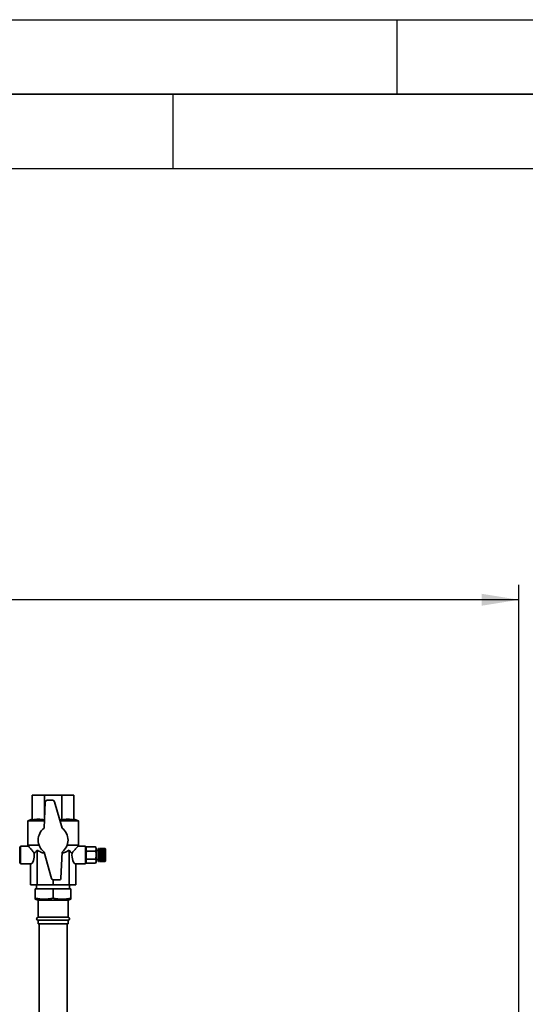
# Paper-space layout 'Blatt1' of a CAD drawing. Units: millimetres. Extents: x 0 to 6300, y 0 to 4455.
# Drawn here: x 1496 to 2004, y 3466 to 4455 of the extents above; entities that cross this region are included whole.
import ezdxf

# ---------------------------------------------------------------- set-up
doc = ezdxf.new("R2010")
doc.units = ezdxf.units.MM
for name, color, linetype in [('1', 7, 'Continuous'), ('61', 7, 'Continuous'), ('62', 7, 'Continuous')]:
    doc.layers.add(name, color=color, linetype=linetype)
doc.styles.add('SLDTEXTSTYLE1', font='TXT', dxfattribs={"width": 0.605})
doc.dimstyles.new('SLDDIMSTYLE0', dxfattribs={"dimtxt": 52.5, "dimasz": 37.5, "dimexe": 0, "dimexo": 0.0625, "dimgap": 13.125, "dimtad": 1, "dimdec": 0, "dimrnd": 1e-09, "dimzin": 12, "dimdsep": 46, "dimtxsty": 'SLDTEXTSTYLE1', "dimsah": 1, "dimcen": 0.09, "dimadec": 0, "dimazin": 3, "dimtfac": 1, "dimtdec": 0, "dimtofl": 0, "dimtmove": 0, "dimatfit": 3, "dimfxl": 1, "dimfrac": 2, "dimtolj": 1, "dimtzin": 12, "dimarcsym": 0})

# ---------------------------------------------------------------- blocks, each defined once
blk = doc.blocks.new('_D')
at = {"layer": '1', "ltscale": 15}
for p, q in [((218.74, 3419.14), (218.74, 3887.14)), ((1997.9, 3237.64), (1997.9, 3887.14)), ((1997.9, 3872.14), (218.74, 3872.14))]:
    blk.add_line(p, q, dxfattribs=at)
for points in [[(218.74, 3872.14), (256.24, 3866.14), (256.24, 3878.14)], [(1997.9, 3872.14), (1960.4, 3878.14), (1960.4, 3866.14)]]:
    blk.add_solid(points, dxfattribs=at)
at = {"layer": '1', "ltscale": 15, "insert": (1028.11, 3939.82), "char_height": 52.5, "attachment_point": 1, "style": 'SLDTEXTSTYLE1'}
blk.add_mtext('1779', dxfattribs=at)

psp = doc.layouts.new('Blatt1')

# ---------------------------------------------------------------- linework, layer by layer
at = {"color": 7, "linetype": 'Continuous', "lineweight": 35, "ltscale": 15}
for p, q in [((1508.74, 3651.02), (1508.74, 3675.64)), ((1508.74, 3675.64), (1521.04, 3675.64)), ((1521.04, 3651.02), (1521.04, 3675.64)), ((1521.04, 3675.64), (1538.44, 3675.64)), ((1529.36, 3670.64), (1523.8, 3670.64)), ((1538.44, 3651.02), (1538.44, 3675.64)), ((1538.44, 3675.64), (1550.74, 3675.64)), ((1550.74, 3651.02), (1550.74, 3675.64)), ((1521.8, 3668.73), (1520.74, 3642.64)), ((1538.74, 3642.64), (1531.29, 3669.19)), ((1508.74, 3651.64), (1504.24, 3650.01)), ((1536.31, 3651.28), (1538.44, 3651.02)), ((1555.24, 3650.01), (1550.74, 3651.64)), ((1504.24, 3650.01), (1504.24, 3625.44)), ((1504.24, 3650.01), (1521.04, 3650.01)), ((1536.67, 3650.01), (1555.24, 3650.01)), ((1555.24, 3625.44), (1555.24, 3650.01)), ((1497.01, 3622.64), (1496.48, 3622.64)), ((1496.48, 3622.64), (1496.48, 3608.64)), ((1504.77, 3624.64), (1497.01, 3624.64)), ((1497.01, 3606.64), (1497.01, 3624.64)), ((1504.24, 3625.44), (1504.75, 3624.56)), ((1504.24, 3625.44), (1515.67, 3625.44)), ((1543.81, 3625.44), (1555.24, 3625.44)), ((1562.47, 3624.64), (1554.71, 3624.64)), ((1554.73, 3624.56), (1555.24, 3625.44)), ((1562.47, 3606.64), (1562.47, 3624.64)), ((1563, 3622.64), (1562.47, 3622.64)), ((1563, 3615.64), (1563, 3622.64)), ((1563.29, 3623.74), (1572.5, 3623.74)), ((1572.61, 3623.54), (1572.5, 3623.74)), ((1573, 3615.64), (1573, 3621.97)), ((1575.44, 3622.14), (1574.94, 3622.14)), ((1574.94, 3615.64), (1574.94, 3622.14)), ((1575.44, 3615.64), (1575.44, 3622.14)), ((1576.44, 3621.39), (1575.44, 3621.39)), ((1581.94, 3622.14), (1576.44, 3622.14)), ((1576.44, 3622.12), (1576.44, 3622.14)), ((1576.44, 3622.12), (1581.94, 3622.12)), ((1576.44, 3622.11), (1576.44, 3622.12)), ((1581.94, 3622.11), (1576.44, 3622.11)), ((1576.44, 3622.03), (1576.44, 3622.11)), ((1576.44, 3622.03), (1581.94, 3622.03)), ((1576.44, 3622.01), (1576.44, 3622.03)), ((1581.94, 3622.01), (1576.44, 3622.01)), ((1576.44, 3621.88), (1576.44, 3622.01)), ((1576.44, 3621.88), (1581.94, 3621.88)), ((1576.44, 3621.85), (1576.44, 3621.88)), ((1581.94, 3621.85), (1576.44, 3621.85)), ((1576.44, 3621.67), (1576.44, 3621.85)), ((1576.44, 3621.67), (1581.94, 3621.67)), ((1576.44, 3621.63), (1576.44, 3621.67)), ((1581.94, 3621.63), (1576.44, 3621.63)), ((1576.44, 3621.4), (1576.44, 3621.63)), ((1576.44, 3621.4), (1581.94, 3621.4)), ((1576.44, 3621.36), (1576.44, 3621.4)), ((1576.44, 3621.36), (1581.99, 3621.36)), ((1576.44, 3621.35), (1576.44, 3621.36)), ((1581.94, 3621.35), (1576.44, 3621.35)), ((1576.44, 3621.08), (1576.44, 3621.35)), ((1576.44, 3621.08), (1581.94, 3621.08)), ((1576.44, 3621.04), (1576.44, 3621.08)), ((1581.94, 3622.12), (1581.94, 3622.14)), ((1581.99, 3622.09), (1581.94, 3622.14)), ((1581.94, 3622.12), (1581.99, 3622.07)), ((1581.94, 3622.03), (1581.94, 3622.11)), ((1581.99, 3622.06), (1581.94, 3622.11)), ((1581.94, 3622.03), (1581.99, 3621.98)), ((1581.94, 3621.88), (1581.94, 3622.01)), ((1581.99, 3621.96), (1581.94, 3622.01)), ((1581.94, 3621.88), (1581.99, 3621.83)), ((1581.94, 3621.67), (1581.94, 3621.85)), ((1581.99, 3621.8), (1581.94, 3621.85)), ((1581.94, 3621.67), (1581.99, 3621.62)), ((1581.94, 3621.4), (1581.94, 3621.63)), ((1581.99, 3621.58), (1581.94, 3621.63)), ((1581.94, 3621.4), (1581.99, 3621.36)), ((1581.94, 3621.08), (1581.94, 3621.35)), ((1581.99, 3621.31), (1581.94, 3621.35)), ((1581.94, 3621.08), (1581.99, 3621.04)), ((1581.95, 3621.62), (1581.99, 3621.62)), ((1581.96, 3621.83), (1581.99, 3621.83)), ((1581.97, 3621.98), (1581.99, 3621.98)), ((1581.98, 3622.07), (1581.99, 3622.07)), ((1582.44, 3621.64), (1581.99, 3622.09)), ((1581.99, 3622.07), (1581.99, 3622.06)), ((1581.99, 3621.98), (1581.99, 3621.96)), ((1581.99, 3621.83), (1581.99, 3621.8)), ((1581.99, 3621.62), (1581.99, 3621.58)), ((1581.99, 3621.36), (1581.99, 3621.31)), ((1582.44, 3615.64), (1582.44, 3621.64)), ((1513.67, 3620.64), (1513.67, 3585.64)), ((1520.74, 3618.64), (1528.19, 3592.1)), ((1537.68, 3592.56), (1538.74, 3618.64)), ((1545.81, 3620.64), (1545.81, 3585.64)), ((1563, 3608.64), (1563, 3615.64)), ((1563.29, 3619.69), (1572.5, 3619.69)), ((1563.29, 3611.59), (1572.5, 3611.59)), ((1574.94, 3620.14), (1573, 3620.14)), ((1573, 3609.32), (1573, 3615.64)), ((1574.94, 3609.14), (1574.94, 3615.64)), ((1575.44, 3609.14), (1575.44, 3615.64)), ((1576.44, 3621.04), (1581.99, 3621.04)), ((1576.44, 3621.02), (1576.44, 3621.04)), ((1581.94, 3621.02), (1576.44, 3621.02)), ((1576.44, 3620.7), (1576.44, 3621.02)), ((1576.44, 3620.7), (1581.94, 3620.7)), ((1576.44, 3620.66), (1576.44, 3620.7)), ((1576.44, 3620.66), (1581.99, 3620.66)), ((1576.44, 3620.64), (1576.44, 3620.66)), ((1581.94, 3620.64), (1576.44, 3620.64)), ((1576.44, 3620.28), (1576.44, 3620.64)), ((1576.44, 3620.28), (1581.94, 3620.28)), ((1576.44, 3620.24), (1576.44, 3620.28)), ((1576.44, 3620.24), (1581.99, 3620.24)), ((1576.44, 3620.21), (1576.44, 3620.24)), ((1581.94, 3620.21), (1576.44, 3620.21)), ((1576.44, 3619.81), (1576.44, 3620.21)), ((1576.44, 3619.81), (1581.94, 3619.81)), ((1576.44, 3619.78), (1576.44, 3619.81)), ((1576.44, 3619.78), (1581.99, 3619.78)), ((1576.44, 3619.73), (1576.44, 3619.78)), ((1581.94, 3619.73), (1576.44, 3619.73)), ((1576.44, 3619.3), (1576.44, 3619.73)), ((1576.44, 3619.3), (1581.94, 3619.3)), ((1576.44, 3619.27), (1576.44, 3619.3)), ((1576.44, 3619.27), (1581.99, 3619.27)), ((1576.44, 3619.21), (1576.44, 3619.27)), ((1581.94, 3619.21), (1576.44, 3619.21)), ((1576.44, 3618.75), (1576.44, 3619.21)), ((1576.44, 3618.75), (1581.94, 3618.75)), ((1576.44, 3618.73), (1576.44, 3618.75)), ((1576.44, 3618.73), (1581.99, 3618.73)), ((1576.44, 3618.66), (1576.44, 3618.73)), ((1581.94, 3618.66), (1576.44, 3618.66)), ((1576.44, 3618.18), (1576.44, 3618.66)), ((1576.44, 3618.18), (1581.94, 3618.18)), ((1576.44, 3618.16), (1576.44, 3618.18)), ((1576.44, 3618.16), (1581.99, 3618.16)), ((1576.44, 3618.09), (1576.44, 3618.16)), ((1581.94, 3618.09), (1576.44, 3618.09)), ((1576.44, 3617.58), (1576.44, 3618.09)), ((1576.44, 3617.58), (1581.94, 3617.58)), ((1576.44, 3617.57), (1576.44, 3617.58)), ((1576.44, 3617.57), (1581.99, 3617.57)), ((1576.44, 3617.48), (1576.44, 3617.57)), ((1581.94, 3617.48), (1576.44, 3617.48)), ((1576.44, 3616.96), (1576.44, 3617.48)), ((1576.44, 3616.96), (1581.94, 3616.96)), ((1576.44, 3616.95), (1576.44, 3616.96)), ((1576.44, 3616.95), (1581.99, 3616.95)), ((1576.44, 3616.86), (1576.44, 3616.95)), ((1581.94, 3616.86), (1576.44, 3616.86)), ((1576.44, 3616.33), (1576.44, 3616.86)), ((1576.44, 3616.33), (1581.94, 3616.33)), ((1576.44, 3616.33), (1581.99, 3616.33)), ((1576.44, 3616.33), (1576.44, 3616.33)), ((1576.44, 3616.23), (1576.44, 3616.33)), ((1581.94, 3616.23), (1576.44, 3616.23)), ((1576.44, 3615.69), (1576.44, 3616.23)), ((1576.44, 3615.69), (1581.94, 3615.69)), ((1576.44, 3615.59), (1576.44, 3615.69)), ((1581.94, 3615.59), (1576.44, 3615.59)), ((1576.44, 3615.06), (1576.44, 3615.59)), ((1576.44, 3615.06), (1581.94, 3615.06)), ((1576.44, 3614.96), (1576.44, 3615.06)), ((1581.94, 3614.96), (1576.44, 3614.96)), ((1576.44, 3614.43), (1576.44, 3614.96)), ((1576.44, 3614.96), (1581.99, 3614.96)), ((1576.44, 3614.96), (1576.44, 3614.96)), ((1576.44, 3614.43), (1581.94, 3614.43)), ((1576.44, 3614.34), (1576.44, 3614.43)), ((1576.44, 3614.34), (1581.99, 3614.34)), ((1576.44, 3614.33), (1576.44, 3614.34)), ((1581.94, 3614.33), (1576.44, 3614.33)), ((1576.44, 3613.81), (1576.44, 3614.33)), ((1576.44, 3613.81), (1581.94, 3613.81)), ((1576.44, 3613.72), (1576.44, 3613.81)), ((1576.44, 3613.72), (1581.99, 3613.72)), ((1576.44, 3613.71), (1576.44, 3613.72)), ((1581.94, 3613.71), (1576.44, 3613.71)), ((1576.44, 3613.2), (1576.44, 3613.71)), ((1576.44, 3613.2), (1581.94, 3613.2)), ((1576.44, 3613.13), (1576.44, 3613.2)), ((1576.44, 3613.13), (1581.99, 3613.13)), ((1576.44, 3613.11), (1576.44, 3613.13)), ((1581.94, 3613.11), (1576.44, 3613.11)), ((1576.44, 3612.63), (1576.44, 3613.11)), ((1576.44, 3612.63), (1581.94, 3612.63)), ((1576.44, 3612.56), (1576.44, 3612.63)), ((1576.44, 3612.56), (1581.99, 3612.56)), ((1576.44, 3612.54), (1576.44, 3612.56)), ((1581.94, 3612.54), (1576.44, 3612.54)), ((1576.44, 3612.08), (1576.44, 3612.54)), ((1576.44, 3612.08), (1581.94, 3612.08)), ((1576.44, 3612.02), (1576.44, 3612.08)), ((1576.44, 3612.02), (1581.99, 3612.02)), ((1576.44, 3611.99), (1576.44, 3612.02)), ((1581.94, 3611.99), (1576.44, 3611.99)), ((1576.44, 3611.56), (1576.44, 3611.99)), ((1576.44, 3611.56), (1581.94, 3611.56)), ((1576.44, 3611.51), (1576.44, 3611.56)), ((1576.44, 3611.51), (1581.99, 3611.51)), ((1576.44, 3611.48), (1576.44, 3611.51)), ((1581.94, 3611.48), (1576.44, 3611.48)), ((1576.44, 3611.08), (1576.44, 3611.48)), ((1581.94, 3620.7), (1581.94, 3621.02)), ((1581.99, 3620.98), (1581.94, 3621.02)), ((1581.94, 3620.7), (1581.99, 3620.66)), ((1581.94, 3620.28), (1581.94, 3620.64)), ((1581.99, 3620.6), (1581.94, 3620.64)), ((1581.94, 3620.28), (1581.99, 3620.24)), ((1581.94, 3619.81), (1581.94, 3620.21)), ((1581.99, 3620.17), (1581.94, 3620.21)), ((1581.94, 3619.81), (1581.99, 3619.78)), ((1581.94, 3619.3), (1581.94, 3619.73)), ((1581.99, 3619.7), (1581.94, 3619.73)), ((1581.94, 3619.3), (1581.99, 3619.27)), ((1581.94, 3618.75), (1581.94, 3619.21)), ((1581.99, 3619.19), (1581.94, 3619.21)), ((1581.94, 3618.75), (1581.99, 3618.73)), ((1581.94, 3618.18), (1581.94, 3618.66)), ((1581.99, 3618.64), (1581.94, 3618.66)), ((1581.94, 3618.18), (1581.99, 3618.16)), ((1581.94, 3617.58), (1581.94, 3618.09)), ((1581.99, 3618.07), (1581.94, 3618.09)), ((1581.94, 3617.58), (1581.99, 3617.57)), ((1581.94, 3616.96), (1581.94, 3617.48)), ((1581.99, 3617.47), (1581.94, 3617.48)), ((1581.94, 3616.96), (1581.99, 3616.95)), ((1581.94, 3616.33), (1581.94, 3616.86)), ((1581.99, 3616.85), (1581.94, 3616.86)), ((1581.94, 3616.33), (1581.99, 3616.33)), ((1581.94, 3615.69), (1581.94, 3616.23)), ((1581.99, 3616.23), (1581.94, 3616.23)), ((1581.94, 3615.69), (1581.99, 3615.69)), ((1581.94, 3615.06), (1581.94, 3615.59)), ((1581.99, 3615.59), (1581.94, 3615.59)), ((1581.94, 3615.06), (1581.99, 3615.06)), ((1581.94, 3614.43), (1581.94, 3614.96)), ((1581.99, 3614.96), (1581.94, 3614.96)), ((1581.94, 3614.43), (1581.99, 3614.44)), ((1581.99, 3614.34), (1581.94, 3614.33)), ((1581.94, 3613.81), (1581.94, 3614.33)), ((1581.94, 3613.81), (1581.99, 3613.82)), ((1581.99, 3613.72), (1581.94, 3613.71)), ((1581.94, 3613.2), (1581.94, 3613.71)), ((1581.94, 3613.2), (1581.99, 3613.22)), ((1581.99, 3613.13), (1581.94, 3613.11)), ((1581.94, 3612.63), (1581.94, 3613.11)), ((1581.94, 3612.63), (1581.99, 3612.65)), ((1581.99, 3612.56), (1581.94, 3612.54)), ((1581.94, 3612.08), (1581.94, 3612.54)), ((1581.94, 3612.08), (1581.99, 3612.1)), ((1581.99, 3612.02), (1581.94, 3611.99)), ((1581.94, 3611.56), (1581.94, 3611.99)), ((1581.94, 3611.56), (1581.99, 3611.59)), ((1581.99, 3611.51), (1581.94, 3611.48)), ((1581.94, 3611.08), (1581.94, 3611.48)), ((1581.99, 3621.04), (1581.99, 3620.98)), ((1581.99, 3620.66), (1581.99, 3620.6)), ((1581.99, 3620.24), (1581.99, 3620.17)), ((1581.99, 3619.78), (1581.99, 3619.7)), ((1581.99, 3619.27), (1581.99, 3619.19)), ((1581.99, 3618.73), (1581.99, 3618.64)), ((1581.99, 3618.16), (1581.99, 3618.07)), ((1581.99, 3617.57), (1581.99, 3617.47)), ((1581.99, 3616.95), (1581.99, 3616.85)), ((1581.99, 3616.33), (1581.99, 3616.23)), ((1581.99, 3615.06), (1581.99, 3614.96)), ((1581.99, 3614.44), (1581.99, 3614.34)), ((1581.99, 3613.82), (1581.99, 3613.72)), ((1581.99, 3613.22), (1581.99, 3613.13)), ((1581.99, 3612.65), (1581.99, 3612.56)), ((1581.99, 3612.1), (1581.99, 3612.02)), ((1581.99, 3611.59), (1581.99, 3611.51)), ((1582.44, 3609.64), (1582.44, 3615.64)), ((1496.48, 3608.64), (1497.01, 3608.64)), ((1497.01, 3606.64), (1507.01, 3606.64)), ((1507.01, 3606.64), (1507.01, 3585.64)), ((1552.47, 3606.64), (1562.47, 3606.64)), ((1552.47, 3606.64), (1552.47, 3585.64)), ((1562.47, 3608.64), (1563, 3608.64)), ((1563.29, 3607.54), (1572.5, 3607.54)), ((1573, 3611.14), (1574.94, 3611.14)), ((1574.94, 3609.14), (1575.44, 3609.14)), ((1575.44, 3609.89), (1576.44, 3609.89)), ((1576.44, 3611.08), (1581.94, 3611.08)), ((1576.44, 3611.05), (1576.44, 3611.08)), ((1576.44, 3611.05), (1581.99, 3611.05)), ((1576.44, 3611.01), (1576.44, 3611.05)), ((1581.94, 3611.01), (1576.44, 3611.01)), ((1576.44, 3610.65), (1576.44, 3611.01)), ((1576.44, 3610.65), (1581.94, 3610.65)), ((1576.44, 3610.63), (1576.44, 3610.65)), ((1576.44, 3610.63), (1581.99, 3610.63)), ((1576.44, 3610.59), (1576.44, 3610.63)), ((1581.94, 3610.59), (1576.44, 3610.59)), ((1576.44, 3610.27), (1576.44, 3610.59)), ((1576.44, 3610.27), (1581.94, 3610.27)), ((1576.44, 3610.25), (1576.44, 3610.27)), ((1576.44, 3610.25), (1581.99, 3610.25)), ((1576.44, 3610.21), (1576.44, 3610.25)), ((1581.94, 3610.21), (1576.44, 3610.21)), ((1576.44, 3609.94), (1576.44, 3610.21)), ((1576.44, 3609.94), (1581.94, 3609.94)), ((1576.44, 3609.93), (1576.44, 3609.94)), ((1576.44, 3609.93), (1581.99, 3609.93)), ((1576.44, 3609.89), (1576.44, 3609.93)), ((1581.94, 3609.89), (1576.44, 3609.89)), ((1576.44, 3609.66), (1576.44, 3609.89)), ((1576.44, 3609.66), (1581.94, 3609.66)), ((1576.44, 3609.62), (1576.44, 3609.66)), ((1581.94, 3609.62), (1576.44, 3609.62)), ((1576.44, 3609.44), (1576.44, 3609.62)), ((1576.44, 3609.44), (1581.94, 3609.44)), ((1576.44, 3609.41), (1576.44, 3609.44)), ((1581.94, 3609.41), (1576.44, 3609.41)), ((1576.44, 3609.28), (1576.44, 3609.41)), ((1576.44, 3609.28), (1581.94, 3609.28)), ((1576.44, 3609.26), (1576.44, 3609.28)), ((1581.94, 3609.26), (1576.44, 3609.26)), ((1576.44, 3609.18), (1576.44, 3609.26)), ((1576.44, 3609.18), (1581.94, 3609.18)), ((1576.44, 3609.17), (1576.44, 3609.18)), ((1581.94, 3609.17), (1576.44, 3609.17)), ((1576.44, 3609.15), (1576.44, 3609.17)), ((1576.44, 3609.15), (1581.94, 3609.15)), ((1581.94, 3611.08), (1581.99, 3611.12)), ((1581.99, 3611.05), (1581.94, 3611.01)), ((1581.94, 3610.65), (1581.94, 3611.01)), ((1581.94, 3610.65), (1581.99, 3610.69)), ((1581.99, 3610.63), (1581.94, 3610.59)), ((1581.94, 3610.27), (1581.94, 3610.59)), ((1581.94, 3610.27), (1581.99, 3610.31)), ((1581.99, 3610.25), (1581.94, 3610.21)), ((1581.94, 3609.94), (1581.94, 3610.21)), ((1581.94, 3609.94), (1581.99, 3609.98)), ((1581.99, 3609.93), (1581.94, 3609.89)), ((1581.94, 3609.66), (1581.94, 3609.89)), ((1581.94, 3609.66), (1581.99, 3609.71)), ((1581.99, 3609.67), (1581.94, 3609.62)), ((1581.94, 3609.44), (1581.94, 3609.62)), ((1581.94, 3609.44), (1581.99, 3609.49)), ((1581.99, 3609.46), (1581.94, 3609.41)), ((1581.94, 3609.28), (1581.94, 3609.41)), ((1581.94, 3609.28), (1581.99, 3609.33)), ((1581.99, 3609.31), (1581.94, 3609.26)), ((1581.94, 3609.18), (1581.94, 3609.26)), ((1581.94, 3609.18), (1581.99, 3609.23)), ((1581.99, 3609.22), (1581.94, 3609.17)), ((1581.94, 3609.15), (1581.99, 3609.19)), ((1581.94, 3609.15), (1581.94, 3609.17)), ((1581.95, 3609.67), (1581.99, 3609.67)), ((1581.96, 3609.46), (1581.99, 3609.46)), ((1581.97, 3609.31), (1581.99, 3609.31)), ((1581.98, 3609.22), (1581.99, 3609.22)), ((1581.99, 3611.12), (1581.99, 3611.05)), ((1581.99, 3610.69), (1581.99, 3610.63)), ((1581.99, 3610.31), (1581.99, 3610.25)), ((1581.99, 3609.98), (1581.99, 3609.93)), ((1581.99, 3609.71), (1581.99, 3609.67)), ((1581.99, 3609.19), (1582.44, 3609.64)), ((1581.99, 3609.49), (1581.99, 3609.46)), ((1581.99, 3609.33), (1581.99, 3609.31)), ((1581.99, 3609.23), (1581.99, 3609.22)), ((1513.67, 3585.64), (1507.01, 3585.64)), ((1511.74, 3572.3), (1511.74, 3581.64)), ((1511.74, 3581.64), (1529.74, 3581.64)), ((1513.14, 3585.64), (1513.14, 3581.64)), ((1529.74, 3585.64), (1513.67, 3585.64)), ((1529.74, 3590.68), (1529.74, 3585.64)), ((1545.81, 3585.64), (1529.74, 3585.64)), ((1529.74, 3572.3), (1529.74, 3581.64)), ((1529.74, 3581.64), (1547.74, 3581.64)), ((1530.11, 3590.64), (1535.68, 3590.64)), ((1552.47, 3585.64), (1545.81, 3585.64)), ((1546.34, 3581.64), (1546.34, 3585.64)), ((1547.74, 3572.3), (1547.74, 3581.64)), ((1511.74, 3571.28), (1514.74, 3570.19)), ((1514.74, 3570.19), (1514.74, 3553.14)), ((1544.74, 3570.19), (1514.74, 3570.19)), ((1544.74, 3570.19), (1547.74, 3571.28)), ((1544.74, 3553.14), (1544.74, 3570.19)), ((1544.74, 3553.14), (1514.74, 3553.14)), ((1514.74, 3550.14), (1514.74, 3546.64)), ((1544.74, 3550.14), (1514.74, 3550.14)), ((1544.74, 3546.64), (1514.74, 3546.64)), ((1515.74, 3546.64), (1515.74, 3456.64)), ((1543.74, 3456.64), (1543.74, 3546.64)), ((1544.74, 3546.64), (1544.74, 3550.14))]:
    psp.add_line(p, q, dxfattribs=at)
at = {"color": 7, "linetype": 'Continuous', "lineweight": 35, "ltscale": 15, "flags": 128}
for points in [[(1563, 3622.83), (1563, 3622.79), (1563, 3622.64)], [(1563.29, 3623.74), (1563.22, 3623.61), (1563.21, 3623.59)], [(1496.19, 3607.55), (1496.25, 3607.68), (1496.27, 3607.7)], [(1496.47, 3608.46), (1496.47, 3608.5), (1496.48, 3608.64)]]:
    psp.add_lwpolyline(points, dxfattribs=at)
at = {"color": 7, "linetype": 'Continuous', "lineweight": 35, "ltscale": 225}
for centre, radius, start, end in [((1523.8, 3668.64), 2, 90, 177.66774), ((1529.36, 3668.64), 2, 15.67946, 90), ((1529.74, 3630.64), 15, 126.8699, 233.1301), ((1529.74, 3630.64), 15, 306.8699, 53.1301), ((1494.28, 3622.64), 2.2, 0, 29.87387), ((1569.59, 3621.97), 3.41, 0, 11.19268), ((1565.2, 3608.64), 2.2, 180, 209.87387), ((1569.59, 3609.32), 3.41, 328.66128, 0), ((1530.11, 3592.64), 2, 195.67946, 270), ((1535.68, 3592.64), 2, 270, 357.66774), ((1514.74, 3551.64), 1.5, 90, 270), ((1544.74, 3551.64), 1.5, 270, 90)]:
    psp.add_arc(centre, radius, start, end, dxfattribs=at)
for centre, start_param, end_param in [((1507.01, 3615.64), 3.141593, 4.939438), ((1552.47, 3615.64), 1.343748, 3.141593)]:
    psp.add_ellipse(centre, major_axis=(0, 9), ratio=0.414214, start_param=start_param, end_param=end_param, dxfattribs=at)
at = {"color": 7, "linetype": 'Continuous', "lineweight": 35, "ltscale": 15}
for points, knots in [([(1508.74, 3651.02), (1510.77, 3651.32), (1513.82, 3651.77), (1517.94, 3651.55), (1520.01, 3651.19), (1521.04, 3651.02)], [0, 0, 0, 0, 0.494829, 0.746762, 1, 1, 1, 1]), ([(1538.44, 3651.02), (1540.46, 3651.32), (1543.52, 3651.77), (1547.64, 3651.55), (1549.7, 3651.19), (1550.74, 3651.02)], [0, 0, 0, 0, 0.494829, 0.746762, 1, 1, 1, 1]), ([(1496.18, 3619.69), (1496.29, 3619.99), (1496.51, 3620.59), (1496.46, 3621.57), (1496.54, 3622.63), (1496.3, 3623.37), (1496.18, 3623.74)], [0, 0, 0, 0, 0.220445, 0.446732, 0.722276, 1, 1, 1, 1]), ([(1510.64, 3617.67), (1509.91, 3618.61), (1508.8, 3620.04), (1507.38, 3621.69), (1506.21, 3623), (1505.24, 3624.07), (1504.69, 3624.65), (1504.75, 3624.59), (1504.77, 3624.57)], [0, 0, 0, 0, 0.268164, 0.407014, 0.549433, 0.756822, 0.929548, 1, 1, 1, 1]), ([(1554.71, 3624.57), (1554.72, 3624.58), (1554.74, 3624.6), (1554.1, 3623.92), (1553.05, 3622.77), (1551.79, 3621.34), (1550.43, 3619.75), (1549.43, 3618.45), (1548.84, 3617.67)], [0, 0, 0, 0, 0.1028234, 0.2652453, 0.4856782, 0.6305017, 0.7794535, 1, 1, 1, 1]), ([(1563.29, 3623.74), (1563.18, 3623.45), (1562.96, 3622.85), (1563.02, 3621.87), (1562.94, 3620.81), (1563.17, 3620.07), (1563.29, 3619.69)], [0, 0, 0, 0, 0.220445, 0.446732, 0.722276, 1, 1, 1, 1]), ([(1572.5, 3619.69), (1572.63, 3620.01), (1572.91, 3620.64), (1572.93, 3621.65), (1572.93, 3622.69), (1572.64, 3623.39), (1572.5, 3623.74)], [0, 0, 0, 0, 0.235328, 0.476818, 0.736465, 1, 1, 1, 1]), ([(1496.18, 3611.59), (1496.28, 3612.06), (1496.47, 3613.01), (1496.48, 3614.38), (1496.47, 3615.93), (1496.52, 3617.68), (1496.3, 3619.02), (1496.18, 3619.69)], [0, 0, 0, 0, 0.176108, 0.35645, 0.500148, 0.748947, 1, 1, 1, 1]), ([(1496.18, 3607.54), (1496.29, 3607.84), (1496.51, 3608.44), (1496.46, 3609.42), (1496.54, 3610.48), (1496.3, 3611.22), (1496.18, 3611.59)], [0, 0, 0, 0, 0.220445, 0.446732, 0.722276, 1, 1, 1, 1]), ([(1513.67, 3620.64), (1513.36, 3620.15), (1512.74, 3619.15), (1511.72, 3618.05), (1511, 3617.8), (1510.64, 3617.67)], [0, 0, 0, 0, 0.331615, 0.670111, 1, 1, 1, 1]), ([(1521.01, 3617.68), (1520.4, 3617.75), (1519.12, 3617.89), (1516.58, 3618.76), (1514.84, 3619.89), (1513.67, 3620.64)], [0, 0, 0, 0, 0.233875, 0.48558, 1, 1, 1, 1]), ([(1545.81, 3620.64), (1545.07, 3620.14), (1543.57, 3619.13), (1541.32, 3618.2), (1539.66, 3617.74), (1538.86, 3617.72), (1538.7, 3617.72)], [0, 0, 0, 0, 0.339939, 0.686932, 0.939383, 1, 1, 1, 1]), ([(1548.84, 3617.67), (1548.58, 3617.75), (1548.05, 3617.91), (1547.01, 3618.77), (1546.3, 3619.89), (1545.81, 3620.64)], [0, 0, 0, 0, 0.238556, 0.48297, 1, 1, 1, 1]), ([(1563.29, 3619.69), (1563.2, 3619.23), (1563.01, 3618.28), (1563, 3616.91), (1563, 3615.36), (1562.95, 3613.61), (1563.18, 3612.27), (1563.29, 3611.59)], [0, 0, 0, 0, 0.176108, 0.35645, 0.500148, 0.748947, 1, 1, 1, 1]), ([(1563.29, 3611.59), (1563.18, 3611.3), (1562.96, 3610.7), (1563.02, 3609.72), (1562.94, 3608.66), (1563.17, 3607.92), (1563.29, 3607.54)], [0, 0, 0, 0, 0.220445, 0.446732, 0.722276, 1, 1, 1, 1]), ([(1572.5, 3611.59), (1572.55, 3611.79), (1572.91, 3613.1), (1572.94, 3615.53), (1572.91, 3618.07), (1572.58, 3619.39), (1572.5, 3619.69)], [0, 0, 0, 0, 0.072828, 0.499865, 0.883122, 1, 1, 1, 1]), ([(1572.5, 3607.54), (1572.63, 3607.86), (1572.91, 3608.49), (1572.93, 3609.5), (1572.93, 3610.54), (1572.64, 3611.24), (1572.5, 3611.59)], [0, 0, 0, 0, 0.235328, 0.476818, 0.736465, 1, 1, 1, 1]), ([(1511.74, 3572.3), (1513.2, 3572.02), (1516.12, 3571.47), (1520.62, 3571.2), (1525.18, 3571.44), (1528.21, 3572.01), (1529.74, 3572.3)], [0, 0, 0, 0, 0.244707, 0.49119, 0.744417, 1, 1, 1, 1]), ([(1511.74, 3571.33), (1511.74, 3571.33), (1511.74, 3571.34), (1511.74, 3571.74), (1511.74, 3572.14), (1511.74, 3572.3)], [0, 0, 0, 0, 0.303722, 0.740372, 1, 1, 1, 1]), ([(1529.74, 3572.3), (1531.2, 3572.02), (1534.12, 3571.47), (1538.62, 3571.2), (1543.18, 3571.44), (1546.21, 3572.01), (1547.74, 3572.3)], [0, 0, 0, 0, 0.244707, 0.49119, 0.744417, 1, 1, 1, 1]), ([(1547.74, 3572.3), (1547.74, 3572.14), (1547.74, 3571.75), (1547.74, 3571.34), (1547.74, 3571.33), (1547.74, 3571.32)], [0, 0, 0, 0, 0.259621, 0.68154, 1, 1, 1, 1])]:
    psp.add_open_spline(points, degree=3, knots=knots, dxfattribs=at)
psp.add_open_spline([(1581.99, 3615.69), (1581.99, 3615.68), (1581.99, 3615.64), (1581.99, 3615.61), (1581.99, 3615.59)], degree=3, dxfattribs=at)
at = {"layer": '61', "ltscale": 15}
psp.add_line((0, 4455), (6300, 4455), dxfattribs=at)
at = {"layer": '61', "color": 7, "linetype": 'Continuous', "lineweight": 35, "ltscale": 15}
psp.add_line((6225, 4380), (75, 4380), dxfattribs=at)
at = {"layer": '61', "color": 7, "linetype": 'Continuous', "ltscale": 15}
psp.add_line((6150, 4305), (150, 4305), dxfattribs=at)
at = {"layer": '62', "color": 7, "linetype": 'Continuous', "ltscale": 15}
for p, q in [((1875, 4455), (1875, 4380)), ((1650, 4380), (1650, 4305))]:
    psp.add_line(p, q, dxfattribs=at)

# ---------------------------------------------------------------- dimensions: what is measured, and where the dimension line sits
at = {"layer": '1', "ltscale": 15}
dim = psp.add_linear_dim(base=(218.74, 3872.14), p1=(1997.9, 3222.64), p2=(218.74, 3404.14), dimstyle='SLDDIMSTYLE0', dxfattribs=at)
dim.commit()
dim.dimension.update_dxf_attribs({"geometry": '_D', "text_midpoint": (1108.32, 3872.14), "dimtype": 160})

doc.saveas('drawing.dxf')
